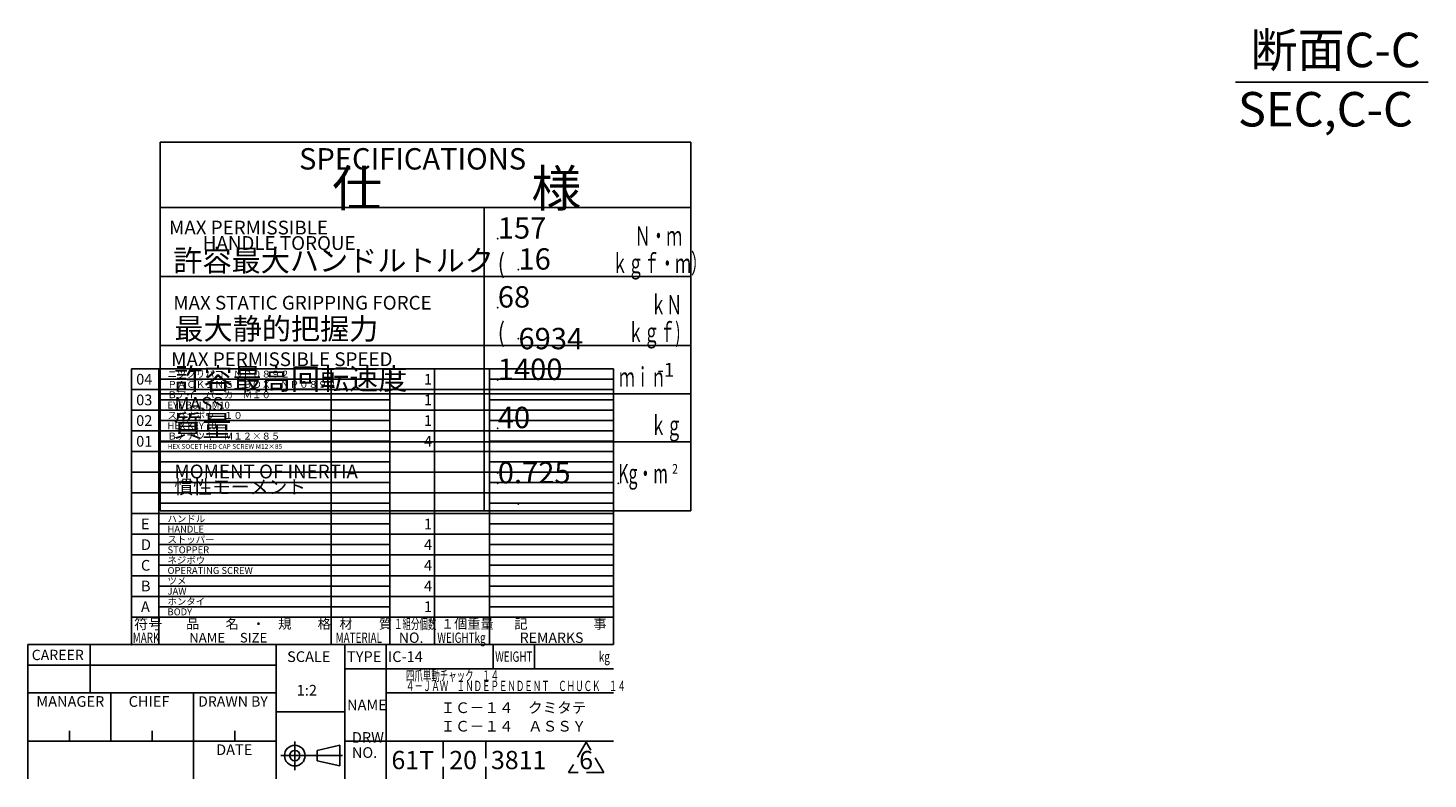
# Model space of a CAD drawing. Extents: x 106 to 1016, y 12 to 759.
# Drawn here: x 412 to 818, y 12 to 230 of the extents above; entities that cross this region are included whole.
import ezdxf

# ---------------------------------------------------------------- set-up
doc = ezdxf.new("R2010")
doc.units = 0
doc.header["$LTSCALE"] = 20
doc.linetypes.add('CENTER', pattern=[2, 1.25, -0.25, 0.25, -0.25])
doc.linetypes.add('HIDDEN', pattern=[0.375, 0.25, -0.125])
for name, color, linetype in [('BM0', 7, 'CONTINUOUS'), ('MAIN0', 7, 'CONTINUOUS'), ('WAKU0', 7, 'CONTINUOUS')]:
    doc.layers.add(name, color=color, linetype=linetype)
doc.styles.add('KNJYOKO', font='TXT', dxfattribs={"bigfont": 'BIGFONT'})

# ---------------------------------------------------------------- blocks, each defined once
blk = doc.blocks.new('M15')
at = {"layer": 'MAIN0', "color": 0, "linetype": 'BYBLOCK'}
for p, q in [((450.37, 89.8), (450.37, 196.8)), ((604.37, 89.8), (604.37, 196.8)), ((544.37, 89.8), (544.37, 177.8)), ((450.37, 157.8), (604.37, 157.8)), ((450.37, 137.8), (604.37, 137.8)), ((450.37, 123.8), (604.37, 123.8)), ((450.37, 109.8), (604.37, 109.8))]:
    blk.add_line(p, q, dxfattribs=at)
for p in [(548.37, 168.8), (554.37, 159.8), (548.37, 148.8), (554.37, 139.8), (548.37, 127.8), (548.37, 113.8), (548.37, 100.8), (554.37, 91.8)]:
    blk.add_point(p, dxfattribs=at)
at = {"layer": 'MAIN0', "color": 0, "linetype": 'BYBLOCK', "style": 'KNJYOKO'}
for s, height, p in [('仕\u3000\u3000\u3000様', 10.6, (500.28, 178.1)), ('許容最大ハンドルトルク\u3000', 6.2, (454.18, 159.33)), ('最大静的把握力', 6.2, (454.49, 139.54)), ('許容最高回転速度\u3000', 6.2, (454.49, 125)), ('質量', 6.2, (454.18, 111.4)), ('慣性モーメント', 4, (454.5, 94.75))]:
    blk.add_text(s, height=height, dxfattribs=at).set_placement(p)
at = {"layer": 'MAIN0', "color": 0, "linetype": 'BYBLOCK', "style": 'KNJYOKO', "width": 0.6}
for s, p in [('\u3000\u3000\u3000Ｎ・ｍ', (574.37, 166.8)), ('\u3000\u3000ｋｇｆ・ｍ）', (572.37, 158.8)), ('\u3000\u3000\u3000\u3000ｋＮ', (574.37, 146.8)), ('\u3000\u3000\u3000ｋｇｆ)', (572.37, 138.8)), ('\u3000\u3000ｍｉｎ', (574.37, 125.8)), ('\u3000\u3000\u3000\u3000ｋｇ', (574.37, 111.8))]:
    blk.add_text(s, height=5.6, dxfattribs=at).set_placement(p)
at = {"layer": 'MAIN0', "color": 0, "linetype": 'BYBLOCK', "width": 0.8}
for p in [(548.37, 158.8), (548.37, 138.8)]:
    blk.add_text('(', height=5.6, dxfattribs=at).set_placement(p)
at = {"layer": 'MAIN0', "color": 0, "linetype": 'BYBLOCK'}
for s, p in [('-1', (594.68, 128.74)), ('MOMENT OF INERTIA', (454.5, 99.23))]:
    blk.add_text(s, height=4, dxfattribs=at).set_placement(p)
blk = doc.blocks.new('M16')
at = {"layer": 'MAIN0', "color": 0, "linetype": 'BYBLOCK'}
blk.add_point((548.37, 100.8), dxfattribs=at)

msp = doc.modelspace()

# ---------------------------------------------------------------- linework, layer by layer
at = {"layer": 'BM0', "color": 3, "linetype": 'CONTINUOUS'}
for p, q in [((442, 131), (582, 131)), ((442, 125), (442, 131)), ((450, 125), (450, 131)), ((500, 125), (500, 131)), ((517, 125), (517, 131)), ((530, 125), (530, 131)), ((546, 125), (546, 131)), ((582, 125), (582, 131)), ((450, 128), (517, 128)), ((546, 128), (582, 128)), ((442, 125), (582, 125)), ((442, 119), (442, 125)), ((450, 119), (450, 125)), ((450, 122), (517, 122)), ((500, 119), (500, 125)), ((517, 119), (517, 125)), ((530, 119), (530, 125)), ((546, 119), (546, 125)), ((546, 122), (582, 122)), ((582, 119), (582, 125)), ((442, 119), (582, 119)), ((442, 113), (442, 119)), ((450, 113), (450, 119)), ((500, 113), (500, 119)), ((517, 113), (517, 119)), ((530, 113), (530, 119)), ((546, 113), (546, 119)), ((582, 113), (582, 119)), ((450, 116), (517, 116)), ((546, 116), (582, 116)), ((442, 113), (582, 113)), ((442, 107), (442, 113)), ((450, 107), (450, 113)), ((450, 110), (517, 110)), ((500, 107), (500, 113)), ((517, 107), (517, 113)), ((530, 107), (530, 113)), ((546, 107), (546, 113)), ((546, 110), (582, 110)), ((582, 107), (582, 113)), ((442, 107), (582, 107)), ((442, 101), (442, 107)), ((450, 101), (450, 107)), ((500, 101), (500, 107)), ((517, 101), (517, 107)), ((530, 101), (530, 107)), ((546, 101), (546, 107)), ((582, 101), (582, 107)), ((450, 104), (517, 104)), ((546, 104), (582, 104)), ((442, 101), (582, 101)), ((442, 95), (442, 101)), ((450, 95), (450, 101)), ((450, 98), (517, 98)), ((500, 95), (500, 101)), ((517, 95), (517, 101)), ((530, 95), (530, 101)), ((546, 95), (546, 101)), ((546, 98), (582, 98)), ((582, 95), (582, 101)), ((442, 95), (582, 95)), ((442, 89), (442, 95)), ((450, 89), (450, 95)), ((500, 89), (500, 95)), ((517, 89), (517, 95)), ((530, 89), (530, 95)), ((546, 89), (546, 95)), ((582, 89), (582, 95)), ((450, 92), (517, 92)), ((546, 92), (582, 92)), ((442, 89), (582, 89)), ((442, 83), (442, 89)), ((450, 83), (450, 89)), ((450, 86), (517, 86)), ((500, 83), (500, 89)), ((517, 83), (517, 89)), ((530, 83), (530, 89)), ((546, 83), (546, 89)), ((546, 86), (582, 86)), ((582, 83), (582, 89)), ((442, 83), (582, 83)), ((442, 77), (442, 83)), ((450, 77), (450, 83)), ((500, 77), (500, 83)), ((517, 77), (517, 83)), ((530, 77), (530, 83)), ((546, 77), (546, 83)), ((582, 77), (582, 83)), ((450, 80), (517, 80)), ((546, 80), (582, 80)), ((442, 77), (582, 77)), ((442, 71), (442, 77)), ((450, 71), (450, 77)), ((450, 74), (517, 74)), ((500, 71), (500, 77)), ((517, 71), (517, 77)), ((530, 71), (530, 77)), ((546, 71), (546, 77)), ((546, 74), (582, 74)), ((582, 71), (582, 77)), ((442, 71), (582, 71)), ((442, 65), (442, 71)), ((450, 65), (450, 71)), ((500, 65), (500, 71)), ((517, 65), (517, 71)), ((530, 65), (530, 71)), ((546, 65), (546, 71)), ((582, 65), (582, 71)), ((450, 68), (517, 68)), ((546, 68), (582, 68)), ((442, 65), (582, 65)), ((442, 59), (442, 65)), ((450, 59), (450, 65)), ((450, 62), (517, 62)), ((500, 59), (500, 65)), ((517, 59), (517, 65)), ((530, 59), (530, 65)), ((546, 59), (546, 65)), ((546, 62), (582, 62)), ((582, 59), (582, 65)), ((442, 59), (582, 59)), ((442, 59), (442, 51)), ((450, 59), (450, 51)), ((500, 59), (500, 51)), ((517, 59), (517, 51)), ((530, 59), (530, 51)), ((546, 59), (546, 51)), ((582, 59), (582, 51)), ((442, 51), (582, 51))]:
    msp.add_line(p, q, dxfattribs=at)
at = {"layer": 'MAIN0', "color": 3, "linetype": 'CONTINUOUS'}
for p, q in [((762.477, 214.229), (818.384, 214.229)), ((450.368, 196.802), (604.368, 196.802)), ((450.368, 177.802), (604.368, 177.802)), ((604.368, 89.802), (450.368, 89.802))]:
    msp.add_line(p, q, dxfattribs=at)
for p in [(548.368, 97.802), (583.368, 97.802)]:
    msp.add_point(p, dxfattribs=at)
at = {"layer": 'WAKU0', "color": 3, "linetype": 'CONTINUOUS'}
for p, q in [((412, 51), (582, 51)), ((412, 51), (412, 12)), ((430, 51), (430, 37)), ((484, 51), (484, 12)), ((504, 51), (504, 12)), ((516, 51), (516, 12)), ((547, 51), (547, 44)), ((559, 51), (559, 44)), ((412, 45), (484, 45)), ((504, 44), (582, 44)), ((412, 37), (484, 37)), ((436, 37), (436, 23)), ((460, 37), (460, 12)), ((516, 37), (582, 37)), ((484, 31.5), (504, 31.5)), ((424, 26), (424, 23)), ((448, 26), (448, 23)), ((472, 26), (472, 23)), ((412, 23), (484, 23)), ((504, 23), (582, 23))]:
    msp.add_line(p, q, dxfattribs=at)
at = {"layer": 'WAKU0', "linetype": 'CENTER'}
for p, q in [((489.447, 14.559), (489.447, 22.899)), ((485.432, 18.78), (503.277, 18.78))]:
    msp.add_line(p, q, dxfattribs=at)
at = {"layer": 'WAKU0', "linetype": 'CONTINUOUS'}
for p, q in [((495.934, 20.28), (502.471, 21.78)), ((502.471, 15.78), (502.471, 21.78)), ((495.934, 17.28), (495.934, 20.28)), ((495.934, 17.28), (502.471, 15.78))]:
    msp.add_line(p, q, dxfattribs=at)
at = {"layer": 'WAKU0', "color": 3, "linetype": 'HIDDEN'}
for p, q in [((532.5, 23), (532.5, 12)), ((544.9, 23), (544.9, 12)), ((574.05, 22.701), (568.94, 13.85)), ((579.16, 13.85), (574.05, 22.701)), ((579.16, 13.85), (568.94, 13.85))]:
    msp.add_line(p, q, dxfattribs=at)
at = {"layer": 'WAKU0', "linetype": 'CONTINUOUS'}
for radius in [3, 1.5]:
    msp.add_circle((489.447, 18.78), radius, dxfattribs=at)
at = {"layer": 'WAKU0', "color": 3, "linetype": 'CONTINUOUS'}
msp.add_point((442, 51), dxfattribs=at)

# ---------------------------------------------------------------- block references
at = {"layer": 'MAIN0', "color": 3, "linetype": 'CONTINUOUS'}
for name in ['M15', 'M16']:
    msp.add_blockref(name, (0, 0), dxfattribs=at)

# ---------------------------------------------------------------- texts
at = {"layer": 'BM0', "color": 3, "linetype": 'CONTINUOUS', "style": 'KNJYOKO'}
for s, height, p in [('ニヅクリバコ\u3000ＮＰ０８９２', 2, (452.5, 128.5)), ('ＰＡＣＫＩＮＧ\u3000ＢＯＸ\u3000ＮＰ０８９２', 2, (452.5, 125.5)), ('Ｂアイ\u3000パ－カ\u3000Ｍ１０', 2, (452.5, 122.5)), ('スパナボウ\u3000１０', 2, (452.5, 116.5)), ('Ｂアナツキ\u3000Ｍ１２×８５', 2, (452.5, 110.5)), ('HEX SOCET HED CAP SCREW M12×85', 1.4, (452.5, 107.8)), ('ハンドル', 2, (452.5, 86.5)), ('ストッパー', 2, (452.5, 80.5)), ('ネジボウ', 2, (452.5, 74.5)), ('ツメ', 2, (452.5, 68.5)), ('ホンタイ', 2, (452.5, 62.5)), ('符号', 3, (442.815, 55.5)), ('品\u3000\u3000名\u3000・\u3000規\u3000\u3000格', 2.8, (457.9, 55.6)), ('材\u3000\u3000質', 2.8, (502.39, 55.6)), ('１個重量', 2.8, (531.89, 55.6)), ('記\u3000\u3000\u3000\u3000\u3000事', 2.8, (553.18, 55.6))]:
    msp.add_text(s, height=height, dxfattribs=at).set_placement(p)
at = {"layer": 'BM0', "color": 3, "linetype": 'CONTINUOUS'}
for s, height, p in [('04', 3.1, (443.4, 126.45)), ('1', 3.1, (526.94, 126.45)), ('03', 3.1, (443.4, 120.45)), ('1', 3.1, (526.94, 120.45)), ('EYE BOLT M10', 2, (452.5, 119.5)), ('02', 3.1, (443.4, 114.45)), ('HEX KEY 10', 2, (452.5, 113.5)), ('1', 3.1, (526.94, 114.45)), ('01', 3.1, (443.4, 108.45)), ('4', 3.1, (526.94, 108.45)), ('E', 3.1, (444.795, 84.45)), ('HANDLE', 2, (452.5, 83.5)), ('1', 3.1, (526.94, 84.45)), ('D', 3.1, (444.795, 78.45)), ('4', 3.1, (526.94, 78.45)), ('STOPPER', 2, (452.5, 77.5)), ('C', 3.1, (444.795, 72.45)), ('OPERATING SCREW', 2, (452.5, 71.5)), ('4', 3.1, (526.94, 72.45)), ('B', 3.1, (444.795, 66.45)), ('4', 3.1, (526.94, 66.45)), ('JAW', 2, (452.5, 65.5)), ('A', 3.1, (444.795, 60.45)), ('BODY', 2, (452.5, 59.5)), ('1', 3.1, (526.94, 60.45)), ('NAME     SIZE', 2.8, (458.79, 51.6)), ('NO.', 3, (519.635, 51.5)), ('REMARKS', 3, (554.735, 51.5))]:
    msp.add_text(s, height=height, dxfattribs=at).set_placement(p)
at = {"layer": 'BM0', "color": 3, "linetype": 'CONTINUOUS', "style": 'KNJYOKO', "width": 0.6}
msp.add_text('１組分個数', height=3, dxfattribs=at).set_placement((518.25, 55.5))
at = {"layer": 'BM0', "color": 3, "linetype": 'CONTINUOUS', "width": 0.7}
for s, p in [('MARK', (442.4, 51.5)), ('MATERIAL', (501.3, 51.5)), ('WEIGHTkg', (530.8, 51.5))]:
    msp.add_text(s, height=3, dxfattribs=at).set_placement(p)
at = {"layer": 'MAIN0', "color": 3, "linetype": 'CONTINUOUS', "style": 'KNJYOKO'}
msp.add_text('断面C-C', height=10, dxfattribs=at).set_placement((766.849, 218.555))
at = {"layer": 'MAIN0', "color": 3, "linetype": 'CONTINUOUS'}
for s, height, p in [('SEC,C-C', 10, (763.21, 201.348)), ('SPECIFICATIONS', 6.2, (490.683, 188.854)), ('157', 6.2, (548.368, 168.802)), ('MAX PERMISSIBLE', 4, (452.946, 170.006)), ('        HANDLE TORQUE', 4, (452.946, 165.526)), ('16', 6.2, (554.368, 159.802)), ('68', 6.2, (548.368, 148.802)), ('MAX STATIC GRIPPING FORCE', 4, (454.183, 148.195)), ('6934', 6.2, (554.368, 136.702)), ('MAX PERMISSIBLE SPEED', 4, (453.565, 131.805)), ('1400', 6.2, (548.368, 127.802)), ('MASS', 4, (454.492, 118.817)), ('40', 6.2, (548.368, 113.802)), ('0.725', 6.2, (548.368, 97.802))]:
    msp.add_text(s, height=height, dxfattribs=at).set_placement(p)
at = {"layer": 'MAIN0', "color": 3, "linetype": 'CONTINUOUS', "style": 'KNJYOKO', "width": 0.6}
msp.add_text('Kg・m', height=5.6, dxfattribs=at).set_placement((583.368, 97.802))
at = {"layer": 'MAIN0', "color": 3, "linetype": 'CONTINUOUS', "width": 0.8}
msp.add_text('2', height=2.8, dxfattribs=at).set_placement((598.968, 100.602))
at = {"layer": 'WAKU0', "color": 3, "linetype": 'CONTINUOUS'}
for s, height, p in [('CAREER', 3, (413.085, 46.5)), ('SCALE', 3.1, (487.215, 45.95)), ('TYPE', 3.1, (504.61, 45.95)), ('IC-14', 3.1, (516.482, 45.95)), ('1:2', 3.1, (490.005, 36.2)), ('MANAGER', 3.1, (414.425, 32.95)), ('CHIEF', 3.1, (441.215, 32.95)), ('DRAWN BY', 3, (461.385, 33)), ('NAME', 3.1, (504.61, 31.95)), ('DRW', 3.1, (506.005, 22.5)), ('DATE', 3.1, (466.61, 18.95)), ('NO.', 3.1, (506.005, 18.133)), ('61T', 5.3, (517.5, 14.85)), ('20', 5.3, (534.3, 14.85)), ('3811', 5.3, (546.4, 14.85)), ('6', 5.3, (572, 14.85))]:
    msp.add_text(s, height=height, dxfattribs=at).set_placement(p)
at = {"layer": 'WAKU0', "color": 3, "linetype": 'CONTINUOUS', "width": 0.7}
for s, p in [('WEIGHT', (547.6, 46)), ('kg', (577.7, 46))]:
    msp.add_text(s, height=3, dxfattribs=at).set_placement(p)
at = {"layer": 'WAKU0', "color": 3, "linetype": 'CONTINUOUS', "style": 'KNJYOKO', "width": 0.6}
for s, p in [('四爪単動チャック\u3000１４', (521.7, 40.5)), ('４－ＪＡＷ\u3000ＩＮＤＥＰＥＮＤＥＮＴ\u3000ＣＨＵＣＫ\u3000１４', (521.7, 37.5))]:
    msp.add_text(s, height=3, dxfattribs=at).set_placement(p)
at = {"layer": 'WAKU0', "color": 3, "linetype": 'CONTINUOUS', "style": 'KNJYOKO'}
for s, p in [('ＩＣ－１４\u3000クミタテ', (531.79, 31.133)), ('ＩＣ－１４\u3000ＡＳＳＹ', (531.79, 25.767))]:
    msp.add_text(s, height=3.1, dxfattribs=at).set_placement(p)

doc.saveas('drawing.dxf')
